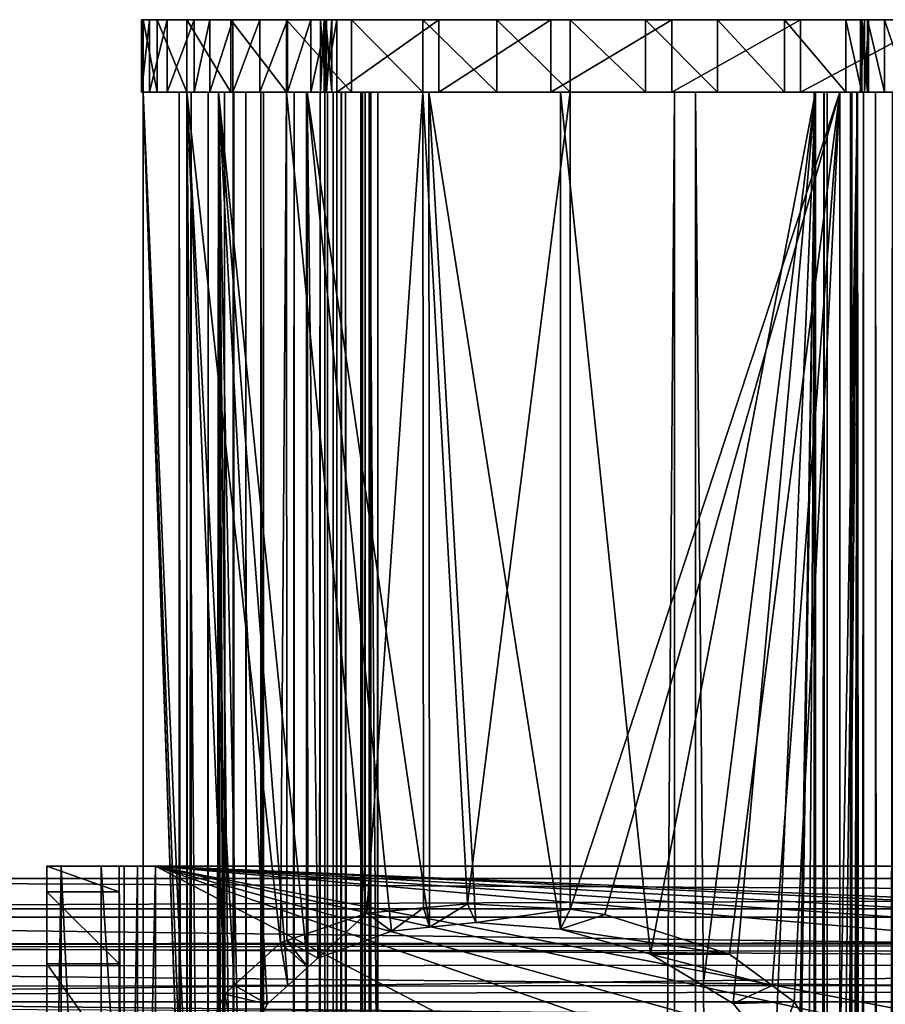
# Model space of a CAD drawing. Extents: x -261 to 79, y -1010 to 797.
# Drawn here: x -205 to -170, y 757 to 797 of the extents above; entities that cross this region are included whole.
import ezdxf

# ---------------------------------------------------------------- set-up
doc = ezdxf.new("R2010")
doc.units = 0
doc.header["$MEASUREMENT"] = 0

msp = doc.modelspace()

# ---------------------------------------------------------------- linework, layer by layer
for points in [[(-200.082077, 797.258911, 12.889972), (-200.082077, 794.258911, 12.889972), (-200.414322, 794.258911, 16.169722)], [(-200.082077, 797.258911, 12.889972), (-200.414322, 794.258911, 16.169722), (-200.414322, 797.258911, 16.169722)], [(-200.414322, 797.258911, 16.169722), (-200.414322, 794.258911, 16.169722), (-200.344406, 794.258911, 19.465517)], [(-200.414322, 797.258911, 16.169722), (-200.344406, 794.258911, 19.465517), (-200.344406, 797.258911, 19.465517)], [(-170.408325, 797.258911, 19.967157), (-200.082077, 797.258911, 12.889972), (-200.414322, 797.258911, 16.169722)], [(-170.408325, 797.258911, 19.967157), (-200.414322, 797.258911, 16.169722), (-170.697281, 797.258911, 21.097916)], [(-170.697281, 797.258911, 21.097916), (-200.414322, 797.258911, 16.169722), (-200.344406, 797.258911, 19.465517)], [(-200.344406, 797.258911, 19.465517), (-200.344406, 794.258911, 19.465517), (-199.75943, 794.258911, 22.474756)], [(-200.344406, 797.258911, 19.465517), (-199.75943, 794.258911, 22.474756), (-199.75943, 797.258911, 22.474756)], [(-170.697281, 797.258911, 21.097916), (-200.344406, 797.258911, 19.465517), (-199.75943, 797.258911, 22.474756)], [(-199.3526, 797.258911, 9.675157), (-199.3526, 794.258911, 9.675157), (-200.082077, 794.258911, 12.889972)], [(-199.3526, 797.258911, 9.675157), (-200.082077, 794.258911, 12.889972), (-200.082077, 797.258911, 12.889972)], [(-199.3526, 797.258911, 9.675157), (-200.082077, 797.258911, 12.889972), (-170.408325, 797.258911, 19.967157)], [(-199.75943, 797.258911, 22.474756), (-199.75943, 794.258911, 22.474756), (-198.533508, 794.258911, 25.284531)], [(-199.75943, 797.258911, 22.474756), (-198.533508, 794.258911, 25.284531), (-198.533508, 797.258911, 25.284531)], [(-198.533508, 797.258911, 25.284531), (-170.532867, 797.258911, 22.253372), (-199.75943, 797.258911, 22.474756)], [(-199.75943, 797.258911, 22.474756), (-170.532867, 797.258911, 22.253372), (-170.697281, 797.258911, 21.097916)], [(-198.236801, 797.258911, 6.573201), (-198.236801, 794.258911, 6.573201), (-199.3526, 794.258911, 9.675157)], [(-198.236801, 797.258911, 6.573201), (-199.3526, 794.258911, 9.675157), (-199.3526, 797.258911, 9.675157)], [(-170.408325, 797.258911, 19.967157), (-198.236801, 797.258911, 6.573201), (-199.3526, 797.258911, 9.675157)], [(-198.533508, 797.258911, 25.284531), (-198.533508, 794.258911, 25.284531), (-196.725418, 794.258911, 27.760118)], [(-198.533508, 797.258911, 25.284531), (-196.725418, 794.258911, 27.760118), (-196.725418, 797.258911, 27.760118)], [(-176.611877, 797.258911, 29.323982), (-173.840424, 797.258911, 27.538975), (-198.533508, 797.258911, 25.284531)], [(-185.728973, 797.258911, 32.298992), (-182.701141, 797.258911, 31.819471), (-198.533508, 797.258911, 25.284531)], [(-198.533508, 797.258911, 25.284531), (-182.701141, 797.258911, 31.819471), (-179.580185, 797.258911, 30.75794)], [(-198.533508, 797.258911, 25.284531), (-179.580185, 797.258911, 30.75794), (-176.611877, 797.258911, 29.323982)], [(-170.638626, 797.258911, 24.499512), (-170.532867, 797.258911, 22.253372), (-198.533508, 797.258911, 25.284531)], [(-170.638626, 797.258911, 24.499512), (-198.533508, 797.258911, 25.284531), (-171.307175, 797.258911, 25.429527)], [(-171.307175, 797.258911, 25.429527), (-198.533508, 797.258911, 25.284531), (-173.840424, 797.258911, 27.538975)], [(-198.533508, 797.258911, 25.284531), (-196.725418, 797.258911, 27.760118), (-194.42186, 797.258911, 29.782822)], [(-194.42186, 797.258911, 29.782822), (-191.733276, 797.258911, 31.255655), (-198.533508, 797.258911, 25.284531)], [(-198.533508, 797.258911, 25.284531), (-191.733276, 797.258911, 31.255655), (-188.788589, 797.258911, 32.108002)], [(-198.533508, 797.258911, 25.284531), (-188.788589, 797.258911, 32.108002), (-185.728973, 797.258911, 32.298992)], [(-197.591522, 797.258911, 5.626886), (-197.591522, 794.258911, 5.626886), (-198.236801, 794.258911, 6.573201)], [(-197.591522, 797.258911, 5.626886), (-198.236801, 794.258911, 6.573201), (-198.236801, 797.258911, 6.573201)], [(-197.591522, 797.258911, 5.626886), (-198.236801, 797.258911, 6.573201), (-196.638626, 797.258911, 4.991371)], [(-196.638626, 797.258911, 4.991371), (-198.236801, 797.258911, 6.573201), (-170.408325, 797.258911, 19.967157)], [(-196.638626, 797.258911, 4.991371), (-196.638626, 794.258911, 4.991371), (-197.591522, 794.258911, 5.626886)], [(-196.638626, 797.258911, 4.991371), (-197.591522, 794.258911, 5.626886), (-197.591522, 797.258911, 5.626886)], [(-196.725418, 797.258911, 27.760118), (-196.725418, 794.258911, 27.760118), (-194.42186, 794.258911, 29.782822)], [(-196.725418, 797.258911, 27.760118), (-194.42186, 794.258911, 29.782822), (-194.42186, 797.258911, 29.782822)], [(-195.517014, 797.258911, 4.75929), (-195.517014, 794.258911, 4.75929), (-196.638626, 794.258911, 4.991371)], [(-195.517014, 797.258911, 4.75929), (-196.638626, 794.258911, 4.991371), (-196.638626, 797.258911, 4.991371)], [(-196.638626, 797.258911, 4.991371), (-170.408325, 797.258911, 19.967157), (-195.517014, 797.258911, 4.75929)], [(-194.375, 797.258911, 4.518595), (-194.375, 794.258911, 4.518595), (-195.517014, 794.258911, 4.75929)], [(-194.375, 797.258911, 4.518595), (-195.517014, 794.258911, 4.75929), (-195.517014, 797.258911, 4.75929)], [(-195.517014, 797.258911, 4.75929), (-170.408325, 797.258911, 19.967157), (-194.375, 797.258911, 4.518595)], [(-194.42186, 797.258911, 29.782822), (-194.42186, 794.258911, 29.782822), (-191.733276, 794.258911, 31.255655)], [(-194.42186, 797.258911, 29.782822), (-191.733276, 794.258911, 31.255655), (-191.733276, 797.258911, 31.255655)], [(-193.41127, 797.258911, 3.860325), (-193.41127, 794.258911, 3.860325), (-194.375, 794.258911, 4.518595)], [(-193.41127, 797.258911, 3.860325), (-194.375, 794.258911, 4.518595), (-194.375, 797.258911, 4.518595)], [(-170.408325, 797.258911, 19.967157), (-193.41127, 797.258911, 3.860325), (-194.375, 797.258911, 4.518595)], [(-192.771652, 797.258911, 2.884105), (-192.771652, 794.258911, 2.884105), (-193.41127, 794.258911, 3.860325)], [(-192.771652, 797.258911, 2.884105), (-193.41127, 794.258911, 3.860325), (-193.41127, 797.258911, 3.860325)], [(-170.408325, 797.258911, 19.967157), (-192.771652, 797.258911, 2.884105), (-193.41127, 797.258911, 3.860325)], [(-192.866776, 797.258911, -1.528036), (-192.866776, 794.258911, -1.528036), (-193.021683, 794.258911, -0.45956)], [(-192.866776, 797.258911, -1.528036), (-193.021683, 794.258911, -0.45956), (-193.021683, 797.258911, -0.45956)], [(-193.021683, 797.258911, -0.45956), (-193.021683, 794.258911, -0.45956), (-192.788315, 794.258911, 0.594562)], [(-193.021683, 797.258911, -0.45956), (-192.788315, 794.258911, 0.594562), (-192.788315, 797.258911, 0.594562)], [(-192.866776, 797.258911, -1.528036), (-193.021683, 797.258911, -0.45956), (-192.343643, 797.258911, -2.472481)], [(-192.343643, 797.258911, -2.472481), (-193.021683, 797.258911, -0.45956), (-192.788315, 797.258911, 0.594562)], [(-192.343643, 797.258911, -2.472481), (-192.343643, 794.258911, -2.472481), (-192.866776, 794.258911, -1.528036)], [(-192.343643, 797.258911, -2.472481), (-192.866776, 794.258911, -1.528036), (-192.866776, 797.258911, -1.528036)], [(-192.788315, 797.258911, 0.594562), (-192.788315, 794.258911, 0.594562), (-192.552979, 794.258911, 1.737682)], [(-192.788315, 797.258911, 0.594562), (-192.552979, 794.258911, 1.737682), (-192.552979, 797.258911, 1.737682)], [(-192.788315, 797.258911, 0.594562), (-178.501129, 797.258911, -15.333538), (-183.49646, 797.258911, -11.469354)], [(-192.343643, 797.258911, -2.472481), (-192.788315, 797.258911, 0.594562), (-188.123184, 797.258911, -7.170672)], [(-188.123184, 797.258911, -7.170672), (-192.788315, 797.258911, 0.594562), (-183.49646, 797.258911, -11.469354)], [(-178.501129, 797.258911, -15.333538), (-192.788315, 797.258911, 0.594562), (-168.707245, 797.258911, 18.434635)], [(-168.707245, 797.258911, 18.434635), (-192.788315, 797.258911, 0.594562), (-192.552979, 797.258911, 1.737682)], [(-192.552979, 797.258911, 1.737682), (-192.552979, 794.258911, 1.737682), (-192.771652, 794.258911, 2.884105)], [(-192.552979, 797.258911, 1.737682), (-192.771652, 794.258911, 2.884105), (-192.771652, 797.258911, 2.884105)], [(-169.709747, 797.258911, 19.032232), (-192.552979, 797.258911, 1.737682), (-192.771652, 797.258911, 2.884105)], [(-169.709747, 797.258911, 19.032232), (-192.771652, 797.258911, 2.884105), (-170.408325, 797.258911, 19.967157)], [(-168.707245, 797.258911, 18.434635), (-192.552979, 797.258911, 1.737682), (-169.709747, 797.258911, 19.032232)], [(-188.123184, 797.258911, -7.170672), (-188.123184, 794.258911, -7.170672), (-192.343643, 794.258911, -2.472481)], [(-188.123184, 797.258911, -7.170672), (-192.343643, 794.258911, -2.472481), (-192.343643, 797.258911, -2.472481)], [(-191.733276, 797.258911, 31.255655), (-191.733276, 794.258911, 31.255655), (-188.788589, 794.258911, 32.108002)], [(-191.733276, 797.258911, 31.255655), (-188.788589, 794.258911, 32.108002), (-188.788589, 797.258911, 32.108002)], [(-188.788589, 797.258911, 32.108002), (-188.788589, 794.258911, 32.108002), (-185.728973, 794.258911, 32.298992)], [(-188.788589, 797.258911, 32.108002), (-185.728973, 794.258911, 32.298992), (-185.728973, 797.258911, 32.298992)], [(-183.49646, 797.258911, -11.469354), (-183.49646, 794.258911, -11.469354), (-188.123184, 794.258911, -7.170672)], [(-183.49646, 797.258911, -11.469354), (-188.123184, 794.258911, -7.170672), (-188.123184, 797.258911, -7.170672)], [(-185.728973, 797.258911, 32.298992), (-185.728973, 794.258911, 32.298992), (-182.701141, 794.258911, 31.819471)], [(-185.728973, 797.258911, 32.298992), (-182.701141, 794.258911, 31.819471), (-182.701141, 797.258911, 31.819471)], [(-178.501129, 797.258911, -15.333538), (-178.501129, 794.258911, -15.333538), (-183.49646, 794.258911, -11.469354)], [(-178.501129, 797.258911, -15.333538), (-183.49646, 794.258911, -11.469354), (-183.49646, 797.258911, -11.469354)], [(-182.701141, 797.258911, 31.819471), (-182.701141, 794.258911, 31.819471), (-179.580185, 794.258911, 30.75794)], [(-182.701141, 797.258911, 31.819471), (-179.580185, 794.258911, 30.75794), (-179.580185, 797.258911, 30.75794)], [(-179.580185, 797.258911, 30.75794), (-179.580185, 794.258911, 30.75794), (-176.611877, 794.258911, 29.323982)], [(-179.580185, 797.258911, 30.75794), (-176.611877, 794.258911, 29.323982), (-176.611877, 797.258911, 29.323982)], [(-173.177856, 797.258911, -18.73177), (-173.177856, 794.258911, -18.73177), (-178.501129, 794.258911, -15.333538)], [(-173.177856, 797.258911, -18.73177), (-178.501129, 794.258911, -15.333538), (-178.501129, 797.258911, -15.333538)], [(-173.177856, 797.258911, -18.73177), (-178.501129, 797.258911, -15.333538), (-168.707245, 797.258911, 18.434635)], [(-176.611877, 797.258911, 29.323982), (-176.611877, 794.258911, 29.323982), (-173.840424, 794.258911, 27.538975)], [(-176.611877, 797.258911, 29.323982), (-173.840424, 794.258911, 27.538975), (-173.840424, 797.258911, 27.538975)], [(-173.840424, 797.258911, 27.538975), (-173.840424, 794.258911, 27.538975), (-171.307175, 794.258911, 25.429527)], [(-173.840424, 797.258911, 27.538975), (-171.307175, 794.258911, 25.429527), (-171.307175, 797.258911, 25.429527)], [(-167.569962, 797.258911, -21.636387), (-167.569962, 794.258911, -21.636387), (-173.177856, 794.258911, -18.73177)], [(-167.569962, 797.258911, -21.636387), (-173.177856, 794.258911, -18.73177), (-173.177856, 797.258911, -18.73177)], [(-164.822586, 797.258911, 16.797976), (-161.851212, 797.258911, 11.225165), (-173.177856, 797.258911, -18.73177)], [(-173.177856, 797.258911, -18.73177), (-161.851212, 797.258911, 11.225165), (-159.394211, 797.258911, 5.40723)], [(-173.177856, 797.258911, -18.73177), (-155.287506, 797.258911, -13.036117), (-167.569962, 797.258911, -21.636387)], [(-166.482208, 797.258911, 18.123579), (-164.822586, 797.258911, 16.797976), (-173.177856, 797.258911, -18.73177)], [(-166.482208, 797.258911, 18.123579), (-173.177856, 797.258911, -18.73177), (-167.552582, 797.258911, 18.264812)], [(-167.552582, 797.258911, 18.264812), (-173.177856, 797.258911, -18.73177), (-168.707245, 797.258911, 18.434635)], [(-159.394211, 797.258911, 5.40723), (-157.471558, 797.258911, -0.608476), (-173.177856, 797.258911, -18.73177)], [(-173.177856, 797.258911, -18.73177), (-157.471558, 797.258911, -0.608476), (-156.098938, 797.258911, -6.772984)], [(-173.177856, 797.258911, -18.73177), (-156.098938, 797.258911, -6.772984), (-155.287506, 797.258911, -13.036117)], [(-171.307175, 797.258911, 25.429527), (-171.307175, 794.258911, 25.429527), (-170.638626, 794.258911, 24.499512)], [(-171.307175, 797.258911, 25.429527), (-170.638626, 794.258911, 24.499512), (-170.638626, 797.258911, 24.499512)], [(-170.532867, 797.258911, 22.253372), (-170.532867, 794.258911, 22.253372), (-170.697281, 794.258911, 21.097916)], [(-170.532867, 797.258911, 22.253372), (-170.697281, 794.258911, 21.097916), (-170.697281, 797.258911, 21.097916)], [(-170.697281, 797.258911, 21.097916), (-170.697281, 794.258911, 21.097916), (-170.408325, 794.258911, 19.967157)], [(-170.697281, 797.258911, 21.097916), (-170.408325, 794.258911, 19.967157), (-170.408325, 797.258911, 19.967157)], [(-170.638626, 797.258911, 24.499512), (-170.638626, 794.258911, 24.499512), (-170.36734, 794.258911, 23.386723)], [(-170.638626, 797.258911, 24.499512), (-170.36734, 794.258911, 23.386723), (-170.36734, 797.258911, 23.386723)], [(-170.36734, 797.258911, 23.386723), (-170.532867, 797.258911, 22.253372), (-170.638626, 797.258911, 24.499512)], [(-170.36734, 797.258911, 23.386723), (-170.36734, 794.258911, 23.386723), (-170.532867, 794.258911, 22.253372)], [(-170.36734, 797.258911, 23.386723), (-170.532867, 794.258911, 22.253372), (-170.532867, 797.258911, 22.253372)], [(-170.408325, 797.258911, 19.967157), (-170.408325, 794.258911, 19.967157), (-169.709747, 794.258911, 19.032232)], [(-170.408325, 797.258911, 19.967157), (-169.709747, 794.258911, 19.032232), (-169.709747, 797.258911, 19.032232)], [(-169.709747, 797.258911, 19.032232), (-169.709747, 794.258911, 19.032232), (-168.707245, 794.258911, 18.434635)], [(-169.709747, 797.258911, 19.032232), (-168.707245, 794.258911, 18.434635), (-168.707245, 797.258911, 18.434635)], [(-195.517014, 794.258911, 4.75929), (-200.414322, 794.258911, 16.169722), (-200.082077, 794.258911, 12.889972)], [(-195.517014, 794.258911, 4.75929), (-200.344406, 794.258911, 19.465517), (-200.414322, 794.258911, 16.169722)], [(-200.344406, 794.258972, 19.465517), (-200.344406, -999.741089, 19.465517), (-198.723282, 747.472534, 24.942995)], [(-198.723282, 747.472534, 24.942995), (-198.721054, 751.07373, 24.947138), (-200.344406, 794.258972, 19.465517)], [(-200.344406, 794.258972, 19.465517), (-198.721054, 751.07373, 24.947138), (-198.544281, 752.1203, 25.247652)], [(-200.344406, 794.258972, 19.465517), (-198.544281, 752.1203, 25.247652), (-198.533508, 794.258972, 25.284531)], [(-198.849487, 794.258972, 19.342215), (-198.365387, 794.258972, 6.87713), (-200.344406, 794.258972, 19.465517)], [(-198.849487, 794.258972, 19.342215), (-200.344406, 794.258972, 19.465517), (-197.23262, 794.258972, 24.537762)], [(-197.23262, 794.258972, 24.537762), (-200.344406, 794.258972, 19.465517), (-198.533508, 794.258972, 25.284531)], [(-200.344406, 794.258972, 19.465517), (-198.365387, 794.258972, 6.87713), (-200.344406, -999.741089, 19.465517)], [(-200.344406, -999.741089, 19.465517), (-198.365387, 794.258972, 6.87713), (-198.365387, -999.741089, 6.87713)], [(-170.697281, 794.258911, 21.097916), (-199.75943, 794.258911, 22.474756), (-200.344406, 794.258911, 19.465517)], [(-195.517014, 794.258911, 4.75929), (-170.697281, 794.258911, 21.097916), (-200.344406, 794.258911, 19.465517)], [(-199.3526, 794.258911, 9.675157), (-195.517014, 794.258911, 4.75929), (-200.082077, 794.258911, 12.889972)], [(-170.532867, 794.258911, 22.253372), (-198.533508, 794.258911, 25.284531), (-199.75943, 794.258911, 22.474756)], [(-170.532867, 794.258911, 22.253372), (-199.75943, 794.258911, 22.474756), (-170.697281, 794.258911, 21.097916)], [(-198.236801, 794.258911, 6.573201), (-195.517014, 794.258911, 4.75929), (-199.3526, 794.258911, 9.675157)], [(-197.23262, 794.258972, 24.537762), (-197.23262, -999.741089, 24.537762), (-198.849487, -999.741089, 19.342215)], [(-197.23262, 794.258972, 24.537762), (-198.849487, -999.741089, 19.342215), (-198.849487, 794.258972, 19.342215)], [(-196.980408, 794.258972, 7.453182), (-198.365387, 794.258972, 6.87713), (-198.849487, 794.258972, 19.342215)], [(-196.980408, 794.258972, 7.453182), (-198.849487, 794.258972, 19.342215), (-196.980408, -999.741089, 7.453182)], [(-196.980408, -999.741089, 7.453182), (-198.849487, 794.258972, 19.342215), (-198.849487, -999.741089, 19.342215)], [(-198.533508, 794.258972, 25.284531), (-198.544281, 752.1203, 25.247652), (-198.525375, 752.232117, 25.279781)], [(-198.179001, 754.282593, 25.868605), (-196.974915, 756.973999, 27.479704), (-198.533508, 794.258972, 25.284531)], [(-196.974915, 756.973999, 27.479704), (-196.581635, 757.336731, 27.84247), (-198.533508, 794.258972, 25.284531)], [(-198.533508, 794.258972, 25.284531), (-196.581635, 757.336731, 27.84247), (-194.674042, 759.095947, 29.602051)], [(-198.533508, 794.258972, 25.284531), (-194.674042, 759.095947, 29.602051), (-194.42186, 794.258972, 29.78282)], [(-198.533508, 794.258972, 25.284531), (-198.525375, 752.232117, 25.279781), (-198.179001, 754.282593, 25.868605)], [(-197.23262, 794.258972, 24.537762), (-198.533508, 794.258972, 25.284531), (-193.561493, 794.258972, 28.554092)], [(-193.561493, 794.258972, 28.554092), (-198.533508, 794.258972, 25.284531), (-194.42186, 794.258972, 29.78282)], [(-171.307175, 794.258911, 25.429527), (-173.840424, 794.258911, 27.538975), (-198.533508, 794.258911, 25.284531)], [(-198.533508, 794.258911, 25.284531), (-173.840424, 794.258911, 27.538975), (-176.611877, 794.258911, 29.323982)], [(-198.533508, 794.258911, 25.284531), (-176.611877, 794.258911, 29.323982), (-179.580185, 794.258911, 30.75794)], [(-170.36734, 794.258911, 23.386723), (-171.307175, 794.258911, 25.429527), (-198.533508, 794.258911, 25.284531)], [(-170.36734, 794.258911, 23.386723), (-198.533508, 794.258911, 25.284531), (-170.532867, 794.258911, 22.253372)], [(-179.580185, 794.258911, 30.75794), (-182.701141, 794.258911, 31.819471), (-198.533508, 794.258911, 25.284531)], [(-198.533508, 794.258911, 25.284531), (-182.701141, 794.258911, 31.819471), (-185.728973, 794.258911, 32.298992)], [(-198.533508, 794.258911, 25.284531), (-185.728973, 794.258911, 32.298992), (-188.788589, 794.258911, 32.108002)], [(-188.788589, 794.258911, 32.108002), (-191.733276, 794.258911, 31.255655), (-198.533508, 794.258911, 25.284531)], [(-198.533508, 794.258911, 25.284531), (-191.733276, 794.258911, 31.255655), (-194.42186, 794.258911, 29.782822)], [(-198.533508, 794.258911, 25.284531), (-194.42186, 794.258911, 29.782822), (-196.725418, 794.258911, 27.760118)], [(-196.980408, 794.258972, 7.453182), (-197.660629, 794.258972, 5.853242), (-198.365387, 794.258972, 6.87713)], [(-197.660629, 794.258972, 5.853242), (-197.660629, -999.741089, 5.853242), (-198.365387, -999.741089, 6.87713)], [(-197.660629, 794.258972, 5.853242), (-198.365387, -999.741089, 6.87713), (-198.365387, 794.258972, 6.87713)], [(-197.591522, 794.258911, 5.626886), (-196.638626, 794.258911, 4.991371), (-198.236801, 794.258911, 6.573201)], [(-198.236801, 794.258911, 6.573201), (-196.638626, 794.258911, 4.991371), (-195.517014, 794.258911, 4.75929)], [(-196.628036, 794.258972, 6.941238), (-196.601349, 794.258972, 5.202905), (-197.660629, 794.258972, 5.853242)], [(-196.628036, 794.258972, 6.941238), (-197.660629, 794.258972, 5.853242), (-196.980408, 794.258972, 7.453182)], [(-196.601349, 794.258972, 5.202905), (-196.601349, -999.741089, 5.202905), (-197.660629, -999.741089, 5.853242)], [(-196.601349, 794.258972, 5.202905), (-197.660629, -999.741089, 5.853242), (-197.660629, 794.258972, 5.853242)], [(-194.363373, 757.331604, 27.852394), (-197.23262, 794.258972, 24.537762), (-193.533417, 758.083496, 28.518579)], [(-193.533417, 758.083496, 28.518579), (-197.23262, 794.258972, 24.537762), (-193.561493, 794.258972, 28.554092)], [(-194.363373, 757.331604, 27.852394), (-195.216522, 756.558655, 27.167606), (-197.23262, 794.258972, 24.537762)], [(-197.23262, 794.258972, 24.537762), (-195.216522, 756.558655, 27.167606), (-196.413376, 754.0896, 25.785818)], [(-197.23262, 794.258972, 24.537762), (-196.413376, 754.0896, 25.785818), (-196.787491, 752.123474, 25.238947)], [(-194.192612, -946.670837, 27.916752), (-195.463028, -947.806152, 26.914845), (-197.23262, 794.258972, 24.537762)], [(-197.003479, 747.632751, 24.920919), (-194.192612, -946.670837, 27.916752), (-197.23262, 794.258972, 24.537762)], [(-197.003479, 747.632751, 24.920919), (-197.23262, 794.258972, 24.537762), (-196.986969, 751.075256, 24.947351)], [(-196.986969, 751.075256, 24.947351), (-197.23262, 794.258972, 24.537762), (-196.787491, 752.123474, 25.238947)], [(-195.463028, -947.806152, 26.914845), (-196.575089, -950.478638, 25.563864), (-197.23262, 794.258972, 24.537762)], [(-197.23262, 794.258972, 24.537762), (-196.575089, -950.478638, 25.563864), (-196.776764, -951.840637, 25.259506)], [(-197.23262, 794.258972, 24.537762), (-196.776764, -951.840637, 25.259506), (-197.036697, -953.596008, 24.867245)], [(-197.036697, -953.596008, 24.867245), (-197.23262, -999.741089, 24.537762), (-197.23262, 794.258972, 24.537762)], [(-196.980408, 794.258972, 7.453182), (-196.980408, -999.741089, 7.453182), (-196.628036, -999.741089, 6.941238)], [(-196.980408, 794.258972, 7.453182), (-196.628036, -999.741089, 6.941238), (-196.628036, 794.258972, 6.941238)], [(-196.098389, 794.258972, 6.61607), (-196.601349, 794.258972, 5.202905), (-196.628036, 794.258972, 6.941238)], [(-196.628036, 794.258972, 6.941238), (-196.628036, -999.741089, 6.941238), (-196.098389, -999.741089, 6.61607)], [(-196.628036, 794.258972, 6.941238), (-196.098389, -999.741089, 6.61607), (-196.098389, 794.258972, 6.61607)], [(-196.098389, 794.258972, 6.61607), (-195.36937, 794.258972, 5.037764), (-196.601349, 794.258972, 5.202905)], [(-195.36937, 794.258972, 5.037764), (-195.36937, -999.741089, 5.037764), (-196.601349, -999.741089, 5.202905)], [(-195.36937, 794.258972, 5.037764), (-196.601349, -999.741089, 5.202905), (-196.601349, 794.258972, 5.202905)], [(-195.482407, 794.258972, 6.533499), (-195.36937, 794.258972, 5.037764), (-196.098389, 794.258972, 6.61607)], [(-196.098389, 794.258972, 6.61607), (-196.098389, -999.741089, 6.61607), (-195.482407, -999.741089, 6.533499)], [(-196.098389, 794.258972, 6.61607), (-195.482407, -999.741089, 6.533499), (-195.482407, 794.258972, 6.533499)], [(-194.375, 794.258911, 4.518595), (-170.697281, 794.258911, 21.097916), (-195.517014, 794.258911, 4.75929)], [(-193.592133, 794.258972, 6.270486), (-194.109192, 794.258972, 4.862422), (-195.482407, 794.258972, 6.533499)], [(-195.482407, 794.258972, 6.533499), (-194.109192, 794.258972, 4.862422), (-195.36937, 794.258972, 5.037764)], [(-195.482407, 794.258972, 6.533499), (-195.482407, -999.741089, 6.533499), (-193.592133, -999.741089, 6.270486)], [(-195.482407, 794.258972, 6.533499), (-193.592133, -999.741089, 6.270486), (-193.592133, 794.258972, 6.270486)], [(-194.109192, 794.258972, 4.862422), (-194.109192, -999.741089, 4.862422), (-195.36937, -999.741089, 5.037764)], [(-194.109192, 794.258972, 4.862422), (-195.36937, -999.741089, 5.037764), (-195.36937, 794.258972, 5.037764)], [(-194.42186, 794.258972, 29.78282), (-194.674042, 759.095947, 29.602051), (-194.402328, 759.18927, 29.746349)], [(-194.42186, 794.258972, 29.78282), (-191.105453, 760.322693, 31.497311), (-188.788589, 794.258972, 32.108002)], [(-194.42186, 794.258972, 29.78282), (-194.402328, 759.18927, 29.746349), (-191.105453, 760.322693, 31.497311)], [(-193.561493, 794.258972, 28.554092), (-194.42186, 794.258972, 29.78282), (-188.531784, 794.258972, 30.630146)], [(-188.531784, 794.258972, 30.630146), (-194.42186, 794.258972, 29.78282), (-188.788589, 794.258972, 32.108002)], [(-193.41127, 794.258911, 3.860325), (-170.408325, 794.258911, 19.967157), (-194.375, 794.258911, 4.518595)], [(-194.375, 794.258911, 4.518595), (-170.408325, 794.258911, 19.967157), (-170.697281, 794.258911, 21.097916)], [(-193.592133, 794.258972, 6.270486), (-193.035004, 794.258972, 4.180547), (-194.109192, 794.258972, 4.862422)], [(-193.035004, 794.258972, 4.180547), (-193.035004, -999.741089, 4.180547), (-194.109192, -999.741089, 4.862422)], [(-193.035004, 794.258972, 4.180547), (-194.109192, -999.741089, 4.862422), (-194.109192, 794.258972, 4.862422)], [(-191.98085, 794.258972, 5.247675), (-193.035004, 794.258972, 4.180547), (-193.592133, 794.258972, 6.270486)], [(-193.592133, 794.258972, 6.270486), (-193.592133, -999.741089, 6.270486), (-191.98085, -999.741089, 5.247675)], [(-193.592133, 794.258972, 6.270486), (-191.98085, -999.741089, 5.247675), (-191.98085, 794.258972, 5.247675)], [(-193.533417, 758.083496, 28.518579), (-193.561493, 794.258972, 28.554092), (-193.125839, 758.45282, 28.845718)], [(-188.531784, 794.258972, 30.630146), (-188.512268, 759.737976, 30.507944), (-193.561493, 794.258972, 28.554092)], [(-193.561493, 794.258972, 28.554092), (-188.512268, 759.737976, 30.507944), (-190.084091, 759.575867, 30.256924)], [(-193.561493, 794.258972, 28.554092), (-190.084091, 759.575867, 30.256924), (-193.125839, 758.45282, 28.845718)], [(-192.771652, 794.258911, 2.884105), (-169.709747, 794.258911, 19.032232), (-193.41127, 794.258911, 3.860325)], [(-193.41127, 794.258911, 3.860325), (-169.709747, 794.258911, 19.032232), (-170.408325, 794.258911, 19.967157)], [(-191.98085, 794.258972, 5.247675), (-192.340042, 794.258972, 3.114789), (-193.035004, 794.258972, 4.180547)], [(-192.340042, 794.258972, 3.114789), (-192.340042, -999.741089, 3.114789), (-193.035004, -999.741089, 4.180547)], [(-192.340042, 794.258972, 3.114789), (-193.035004, -999.741089, 4.180547), (-193.035004, 794.258972, 4.180547)], [(-169.709747, 794.258911, 19.032232), (-192.788315, 794.258911, 0.594562), (-193.021683, 794.258911, -0.45956)], [(-193.021683, 794.258911, -0.45956), (-192.866776, 794.258911, -1.528036), (-169.709747, 794.258911, 19.032232)], [(-169.709747, 794.258911, 19.032232), (-192.866776, 794.258911, -1.528036), (-192.343643, 794.258911, -2.472481)], [(-191.343842, 794.258972, -0.635441), (-192.719498, 794.258972, -1.658395), (-192.836838, 794.258972, -0.49053)], [(-191.343842, 794.258972, -0.635441), (-192.836838, 794.258972, -0.49053), (-191.173981, 794.258972, -0.07369)], [(-191.173981, 794.258972, -0.07369), (-192.836838, 794.258972, -0.49053), (-192.497086, 794.258972, 0.632971)], [(-192.719498, 794.258972, -1.658395), (-192.719498, -999.741089, -1.658395), (-192.836838, -999.741089, -0.49053)], [(-192.719498, 794.258972, -1.658395), (-192.836838, -999.741089, -0.49053), (-192.836838, 794.258972, -0.49053)], [(-192.836838, 794.258972, -0.49053), (-192.836838, -999.741089, -0.49053), (-192.497086, -999.741089, 0.632971)], [(-192.836838, 794.258972, -0.49053), (-192.497086, -999.741089, 0.632971), (-192.497086, 794.258972, 0.632971)], [(-169.709747, 794.258911, 19.032232), (-192.552979, 794.258911, 1.737682), (-192.788315, 794.258911, 0.594562)], [(-192.771652, 794.258911, 2.884105), (-192.552979, 794.258911, 1.737682), (-169.709747, 794.258911, 19.032232)], [(-191.285172, 794.258972, -1.219374), (-192.16304, 794.258972, -2.691854), (-192.719498, 794.258972, -1.658395)], [(-191.285172, 794.258972, -1.219374), (-192.719498, 794.258972, -1.658395), (-191.343842, 794.258972, -0.635441)], [(-192.16304, 794.258972, -2.691854), (-192.16304, -999.741089, -2.691854), (-192.719498, -999.741089, -1.658395)], [(-192.16304, 794.258972, -2.691854), (-192.719498, -999.741089, -1.658395), (-192.719498, 794.258972, -1.658395)], [(-191.173981, 794.258972, -0.07369), (-192.497086, 794.258972, 0.632971), (-190.652298, 794.258972, 1.762116)], [(-190.652298, 794.258972, 1.762116), (-192.497086, 794.258972, 0.632971), (-192.149307, 794.258972, 1.856842)], [(-192.497086, 794.258972, 0.632971), (-192.497086, -999.741089, 0.632971), (-192.149307, -999.741089, 1.856842)], [(-192.497086, 794.258972, 0.632971), (-192.149307, -999.741089, 1.856842), (-192.149307, 794.258972, 1.856842)], [(-169.709747, 794.258911, 19.032232), (-192.343643, 794.258911, -2.472481), (-168.707245, 794.258911, 18.434635)], [(-168.707245, 794.258911, 18.434635), (-192.343643, 794.258911, -2.472481), (-188.123184, 794.258911, -7.170672)], [(-190.938416, 794.258972, 3.649037), (-192.149307, 794.258972, 1.856842), (-192.340042, 794.258972, 3.114789)], [(-190.938416, 794.258972, 3.649037), (-192.340042, 794.258972, 3.114789), (-191.98085, 794.258972, 5.247675)], [(-192.149307, 794.258972, 1.856842), (-192.149307, -999.741089, 1.856842), (-192.340042, -999.741089, 3.114789)], [(-192.149307, 794.258972, 1.856842), (-192.340042, -999.741089, 3.114789), (-192.340042, 794.258972, 3.114789)], [(-191.006958, 794.258972, -1.736103), (-178.384857, 794.258972, -15.415194), (-192.16304, 794.258972, -2.691854)], [(-191.006958, 794.258972, -1.736103), (-192.16304, 794.258972, -2.691854), (-191.285172, 794.258972, -1.219374)], [(-178.384857, 794.258972, -15.415194), (-178.384857, -999.741089, -15.415194), (-192.16304, -999.741089, -2.691854)], [(-178.384857, 794.258972, -15.415194), (-192.16304, -999.741089, -2.691854), (-192.16304, 794.258972, -2.691854)], [(-190.652298, 794.258972, 1.762116), (-192.149307, 794.258972, 1.856842), (-190.938416, 794.258972, 3.649037)], [(-191.98085, 794.258972, 5.247675), (-191.98085, -999.741089, 5.247675), (-190.938416, -999.741089, 3.649037)], [(-191.98085, 794.258972, 5.247675), (-190.938416, -999.741089, 3.649037), (-190.938416, 794.258972, 3.649037)], [(-191.173981, 794.258972, -0.07369), (-191.173981, -999.741089, -0.07369), (-191.343842, -999.741089, -0.635441)], [(-191.173981, 794.258972, -0.07369), (-191.343842, -999.741089, -0.635441), (-191.343842, 794.258972, -0.635441)], [(-191.343842, 794.258972, -0.635441), (-191.343842, -999.741089, -0.635441), (-191.285172, -999.741089, -1.219374)], [(-191.343842, 794.258972, -0.635441), (-191.285172, -999.741089, -1.219374), (-191.285172, 794.258972, -1.219374)], [(-191.285172, 794.258972, -1.219374), (-191.285172, -999.741089, -1.219374), (-191.006958, -999.741089, -1.736103)], [(-191.285172, 794.258972, -1.219374), (-191.006958, -999.741089, -1.736103), (-191.006958, 794.258972, -1.736103)], [(-190.652298, 794.258972, 1.762116), (-190.652298, -999.741089, 1.762116), (-191.173981, -999.741089, -0.07369)], [(-190.652298, 794.258972, 1.762116), (-191.173981, -999.741089, -0.07369), (-191.173981, 794.258972, -0.07369)], [(-188.788589, 794.258972, 32.108002), (-191.105453, 760.322693, 31.497311), (-188.758286, 760.541077, 31.951342)], [(-177.524017, 794.258972, -14.186799), (-178.384857, 794.258972, -15.415194), (-191.006958, 794.258972, -1.736103)], [(-191.006958, 794.258972, -1.736103), (-191.006958, -999.741089, -1.736103), (-177.524017, -999.741089, -14.186799)], [(-191.006958, 794.258972, -1.736103), (-177.524017, -999.741089, -14.186799), (-177.524017, 794.258972, -14.186799)], [(-190.938416, 794.258972, 3.649037), (-190.938416, -999.741089, 3.649037), (-190.652298, -999.741089, 1.762116)], [(-190.938416, 794.258972, 3.649037), (-190.652298, -999.741089, 1.762116), (-190.652298, 794.258972, 1.762116)], [(-186.93428, 760.710754, 32.304176), (-182.701141, 794.258972, 31.819469), (-188.788589, 794.258972, 32.108002)], [(-188.788589, 794.258972, 32.108002), (-188.758286, 760.541077, 31.951342), (-186.93428, 760.710754, 32.304176)], [(-188.531784, 794.258972, 30.630146), (-188.788589, 794.258972, 32.108002), (-183.096558, 794.258972, 30.37253)], [(-183.096558, 794.258972, 30.37253), (-188.788589, 794.258972, 32.108002), (-182.701141, 794.258972, 31.819469)], [(-188.531784, 794.258972, 30.630146), (-183.096558, 794.258972, 30.37253), (-183.096558, 759.653931, 30.37253)], [(-183.096558, 759.653931, 30.37253), (-186.602615, 759.934937, 30.812914), (-188.531784, 794.258972, 30.630146)], [(-188.531784, 794.258972, 30.630146), (-186.602615, 759.934937, 30.812914), (-188.512268, 759.737976, 30.507944)], [(-168.707245, 794.258911, 18.434635), (-188.123184, 794.258911, -7.170672), (-183.49646, 794.258911, -11.469354)], [(-182.701141, 760.486267, 31.819469), (-182.701141, 794.258972, 31.819469), (-186.93428, 760.710754, 32.304176)], [(-178.501129, 794.258911, -15.333538), (-168.707245, 794.258911, 18.434635), (-183.49646, 794.258911, -11.469354)], [(-183.096558, 759.653931, 30.37253), (-183.096558, 794.258972, 30.37253), (-179.371796, 758.624695, 29.036303)], [(-179.371796, 758.624695, 29.036303), (-183.096558, 794.258972, 30.37253), (-172.563797, 794.258972, 24.549887)], [(-183.096558, 794.258972, 30.37253), (-182.701141, 794.258972, 31.819469), (-172.563797, 794.258972, 24.549887)], [(-182.701141, 794.258972, 31.819469), (-182.701141, 760.486267, 31.819469), (-171.548782, 794.258972, 25.654318)], [(-171.548782, 794.258972, 25.654318), (-182.701141, 760.486267, 31.819469), (-181.260712, 760.261536, 31.382324)], [(-172.563797, 794.258972, 24.549887), (-182.701141, 794.258972, 31.819469), (-171.548782, 794.258972, 25.654318)], [(-171.548782, 794.258972, 25.654318), (-181.260712, 760.261536, 31.382324), (-176.118515, 758.628357, 29.040426)], [(-179.371796, 758.624695, 29.036303), (-172.563797, 794.258972, 24.549887), (-177.20694, 757.325439, 27.858599)], [(-173.177856, 794.258911, -18.73177), (-167.552582, 794.258911, 18.264812), (-178.501129, 794.258911, -15.333538)], [(-178.501129, 794.258911, -15.333538), (-167.552582, 794.258911, 18.264812), (-168.707245, 794.258911, 18.434635)], [(-177.524017, 794.258972, -14.186799), (-161.723099, 794.258972, -24.023748), (-178.384857, 794.258972, -15.415194)], [(-161.723099, 794.258972, -24.023748), (-161.723099, -999.741089, -24.023748), (-178.384857, -999.741089, -15.415194)], [(-161.723099, 794.258972, -24.023748), (-178.384857, -999.741089, -15.415194), (-178.384857, 794.258972, -15.415194)], [(-161.219299, 794.258972, -22.610884), (-161.723099, 794.258972, -24.023748), (-177.524017, 794.258972, -14.186799)], [(-177.524017, 794.258972, -14.186799), (-177.524017, -999.741089, -14.186799), (-161.219299, -999.741089, -22.610884)], [(-177.524017, 794.258972, -14.186799), (-161.219299, -999.741089, -22.610884), (-161.219299, 794.258972, -22.610884)], [(-177.20694, 757.325439, 27.858599), (-172.563797, 794.258972, 24.549887), (-175.964951, 756.580017, 27.182947)], [(-176.118515, 758.628357, 29.040426), (-174.353302, 757.32959, 27.853476), (-171.548782, 794.258972, 25.654318)], [(-172.563797, 794.258972, 24.549887), (-174.221405, 754.4599, 25.948042), (-175.964951, 756.580017, 27.182947)], [(-171.548782, 794.258972, 25.654318), (-174.353302, 757.32959, 27.853476), (-173.441208, 756.658569, 27.240179)], [(-172.563797, 794.258972, 24.549887), (-173.26683, 752.141846, 25.169653), (-174.221405, 754.4599, 25.948042)], [(-171.548782, 794.258972, 25.654318), (-173.441208, 756.658569, 27.240179), (-171.548782, 753.762878, 25.654318)], [(-173.197098, 751.972595, 25.112799), (-173.26683, 752.141846, 25.169653), (-172.563797, 794.258972, 24.549887)], [(-172.563797, 794.258972, 24.549887), (-172.856781, 749.171509, 24.814999), (-173.197098, 751.972595, 25.112799)], [(-157.471558, 794.258911, -0.608476), (-159.394211, 794.258911, 5.40723), (-173.177856, 794.258911, -18.73177)], [(-173.177856, 794.258911, -18.73177), (-159.394211, 794.258911, 5.40723), (-161.851212, 794.258911, 11.225165)], [(-173.177856, 794.258911, -18.73177), (-161.851212, 794.258911, 11.225165), (-164.822586, 794.258911, 16.797976)], [(-164.822586, 794.258911, 16.797976), (-165.531158, 794.258911, 17.612572), (-173.177856, 794.258911, -18.73177)], [(-173.177856, 794.258911, -18.73177), (-165.531158, 794.258911, 17.612572), (-167.552582, 794.258911, 18.264812)], [(-167.569962, 794.258911, -21.636387), (-155.287506, 794.258911, -13.036117), (-173.177856, 794.258911, -18.73177)], [(-173.177856, 794.258911, -18.73177), (-155.287506, 794.258911, -13.036117), (-156.098938, 794.258911, -6.772984)], [(-173.177856, 794.258911, -18.73177), (-156.098938, 794.258911, -6.772984), (-157.471558, 794.258911, -0.608476)], [(-172.563797, 495.258942, 24.549887), (-172.856781, 749.171509, 24.814999), (-172.563797, 794.258972, 24.549887)], [(-172.211914, 794.258972, 22.827669), (-170.845047, 794.258972, 22.209885), (-172.611282, 794.258972, 20.961432)], [(-172.611282, 794.258972, 20.961432), (-170.845047, 794.258972, 22.209885), (-171.111282, 794.258972, 20.965727)], [(-172.611282, 794.258972, 20.961432), (-171.111282, 794.258972, 20.965727), (-172.201233, 794.258972, 19.097511)], [(-172.201233, 794.258972, 19.097511), (-172.201233, -999.741089, 19.097511), (-172.611282, -999.741089, 20.961432)], [(-172.201233, 794.258972, 19.097511), (-172.611282, -999.741089, 20.961432), (-172.611282, 794.258972, 20.961432)], [(-172.611282, 794.258972, 20.961432), (-172.611282, -999.741089, 20.961432), (-172.211914, -999.741089, 22.827669)], [(-172.611282, 794.258972, 20.961432), (-172.211914, -999.741089, 22.827669), (-172.211914, 794.258972, 22.827669)], [(-172.563797, 794.258972, 24.549887), (-171.548782, 794.258972, 25.654318), (-172.203247, 794.258972, 24.043665)], [(-172.563797, 495.258942, 24.549887), (-172.563797, 794.258972, 24.549887), (-172.203247, 794.258972, 24.043665)], [(-172.203247, -999.741089, 24.043665), (-172.563797, -102.741043, 24.549887), (-172.203247, 794.258972, 24.043665)], [(-172.203247, 794.258972, 24.043665), (-172.563797, -102.741043, 24.549887), (-172.563797, 196.258926, 24.549887)], [(-172.203247, 794.258972, 24.043665), (-172.563797, 196.258926, 24.549887), (-172.563797, 495.258942, 24.549887)], [(-172.078827, 794.258972, 23.434748), (-170.578873, 794.258972, 23.424042), (-172.211914, 794.258972, 22.827669)], [(-172.211914, 794.258972, 22.827669), (-170.578873, 794.258972, 23.424042), (-170.845047, 794.258972, 22.209885)], [(-172.211914, 794.258972, 22.827669), (-172.211914, -999.741089, 22.827669), (-172.078827, -999.741089, 23.434748)], [(-172.211914, 794.258972, 22.827669), (-172.078827, -999.741089, 23.434748), (-172.078827, 794.258972, 23.434748)], [(-172.203247, 794.258972, 24.043665), (-171.548782, 794.258972, 25.654318), (-170.827682, 794.258972, 24.641874)], [(-172.203247, 794.258972, 24.043665), (-170.827682, 794.258972, 24.641874), (-172.078827, 794.258972, 23.434748)], [(-172.078827, 794.258972, 23.434748), (-172.078827, -999.741089, 23.434748), (-172.203247, -999.741089, 24.043665)], [(-172.078827, 794.258972, 23.434748), (-172.203247, -999.741089, 24.043665), (-172.203247, 794.258972, 24.043665)], [(-172.201233, 794.258972, 19.097511), (-171.111282, 794.258972, 20.965727), (-170.837921, 794.258972, 19.723114)], [(-172.201233, 794.258972, 19.097511), (-170.837921, 794.258972, 19.723114), (-171.055542, 794.258972, 17.571169)], [(-171.055542, 794.258972, 17.571169), (-171.055542, -999.741089, 17.571169), (-172.201233, -999.741089, 19.097511)], [(-171.055542, 794.258972, 17.571169), (-172.201233, -999.741089, 19.097511), (-172.201233, 794.258972, 19.097511)], [(-172.078827, 794.258972, 23.434748), (-170.827682, 794.258972, 24.641874), (-170.578873, 794.258972, 23.424042)], [(-171.548782, 794.258972, 25.654318), (-171.548782, 753.762878, 25.654318), (-170.827682, 794.258972, 24.641874)], [(-170.827682, 794.258972, 24.641874), (-171.548782, 753.762878, 25.654318), (-171.330276, 753.136902, 25.431446)], [(-171.330276, 753.136902, 25.431446), (-171.184586, 752.132935, 25.222672), (-170.827682, 794.258972, 24.641874)], [(-170.638626, 794.258911, 24.499512), (-171.307175, 794.258911, 25.429527), (-170.36734, 794.258911, 23.386723)], [(-170.827682, 794.258972, 24.641874), (-171.184586, 752.132935, 25.222672), (-170.938904, 750.439636, 24.870584)], [(-170.845047, 794.258972, 22.209885), (-170.845047, 495.258942, 22.209885), (-171.111282, 794.258972, 20.965727)], [(-171.111282, 794.258972, 20.965727), (-170.845047, 495.258942, 22.209885), (-170.845047, 196.258926, 22.209885)], [(-170.845047, 196.258926, 22.209885), (-170.845047, -102.741043, 22.209885), (-171.111282, 794.258972, 20.965727)], [(-171.111282, 794.258972, 20.965727), (-170.845047, -102.741043, 22.209885), (-170.845047, -401.741058, 22.209885)], [(-171.111282, 794.258972, 20.965727), (-170.845047, -401.741058, 22.209885), (-170.845047, -700.741089, 22.209885)], [(-170.845047, -700.741089, 22.209885), (-171.111282, -999.741089, 20.965727), (-171.111282, 794.258972, 20.965727)], [(-171.111282, 794.258972, 20.965727), (-171.111282, -999.741089, 20.965727), (-170.837921, -999.741089, 19.723114)], [(-171.111282, 794.258972, 20.965727), (-170.837921, -999.741089, 19.723114), (-170.837921, 794.258972, 19.723114)], [(-171.055542, 794.258972, 17.571169), (-170.837921, 794.258972, 19.723114), (-170.074127, 794.258972, 18.705551)], [(-171.055542, 794.258972, 17.571169), (-170.074127, 794.258972, 18.705551), (-169.38028, 794.258972, 16.656944)], [(-169.38028, 794.258972, 16.656944), (-169.38028, -999.741089, 16.656944), (-171.055542, -999.741089, 17.571169)], [(-169.38028, 794.258972, 16.656944), (-171.055542, -999.741089, 17.571169), (-171.055542, 794.258972, 17.571169)], [(-170.827682, 794.258972, 24.641874), (-170.938904, 750.439636, 24.870584), (-170.827682, 495.258942, 24.641874)], [(-170.845047, 794.258972, 22.209885), (-170.578873, 794.258972, 23.424042), (-170.845047, 495.258942, 22.209885)], [(-170.845047, 495.258942, 22.209885), (-170.578873, 794.258972, 23.424042), (-170.578873, 495.258942, 23.424042)], [(-170.837921, 794.258972, 19.723114), (-170.837921, -999.741089, 19.723114), (-170.074127, -999.741089, 18.705551)], [(-170.837921, 794.258972, 19.723114), (-170.074127, -999.741089, 18.705551), (-170.074127, 794.258972, 18.705551)], [(-170.578873, 794.258972, 23.424042), (-170.827682, 794.258972, 24.641874), (-170.578873, 495.258942, 23.424042)], [(-170.578873, 495.258942, 23.424042), (-170.827682, 794.258972, 24.641874), (-170.827682, 495.258942, 24.641874)], [(-169.38028, 794.258972, 16.656944), (-170.074127, 794.258972, 18.705551), (-168.957291, 794.258972, 18.096067)], [(-170.074127, 794.258972, 18.705551), (-170.074127, -999.741089, 18.705551), (-168.957291, -999.741089, 18.096067)], [(-170.074127, 794.258972, 18.705551), (-168.957291, -999.741089, 18.096067), (-168.957291, 794.258972, 18.096067)], [(-204.329224, 725.079407, 61.814693), (-204.329224, 762.258911, 61.814693), (-204.329224, 762.258911, 61.198486)], [(-204.329224, 762.258911, 61.198486), (-204.329224, 761.195251, 56.710495), (-204.329224, 725.079407, 61.814693)], [(-204.329224, 762.258911, 61.198486), (-204.329224, 762.258911, 61.814693), (-201.329208, 762.258911, 61.198486)], [(-201.329208, 762.258911, 61.198486), (-204.329224, 762.258911, 61.814693), (-201.329208, 762.258911, 61.814693)], [(-204.301346, 727.258911, 62.314693), (-203.726334, 762.258911, 64.06469), (-204.329224, 762.258911, 61.814693)], [(-204.301346, 727.258911, 62.314693), (-204.329224, 762.258911, 61.814693), (-204.329224, 725.079407, 61.814693)], [(-201.329208, 762.258911, 61.814693), (-204.329224, 762.258911, 61.814693), (-201.12825, 762.258911, 62.564693)], [(-201.12825, 762.258911, 62.564693), (-204.329224, 762.258911, 61.814693), (-203.726334, 762.258911, 64.06469)], [(-201.329208, 761.195251, 56.710495), (-204.329224, 761.195251, 56.710495), (-204.329224, 762.258911, 61.198486)], [(-201.329208, 761.195251, 56.710495), (-204.329224, 762.258911, 61.198486), (-201.329208, 762.258911, 61.198486)], [(-203.726334, 727.258911, 64.06469), (-203.726334, 762.258911, 64.06469), (-204.301346, 727.258911, 62.314693)], [(-202.079208, 727.258911, 65.711807), (-202.079208, 762.258911, 65.711807), (-203.726334, 762.258911, 64.06469)], [(-202.079208, 727.258911, 65.711807), (-203.726334, 762.258911, 64.06469), (-203.726334, 727.258911, 64.06469)], [(-201.12825, 762.258911, 62.564693), (-203.726334, 762.258911, 64.06469), (-200.579208, 762.258911, 63.113731)], [(-200.579208, 762.258911, 63.113731), (-203.726334, 762.258911, 64.06469), (-202.079208, 762.258911, 65.711807)], [(-199.829208, 727.258911, 66.31469), (-199.829208, 762.258911, 66.31469), (-202.079208, 762.258911, 65.711807)], [(-199.829208, 727.258911, 66.31469), (-202.079208, 762.258911, 65.711807), (-202.079208, 727.258911, 65.711807)], [(-200.579208, 762.258911, 63.113731), (-202.079208, 762.258911, 65.711807), (-199.829208, 762.258911, 63.314693)], [(-199.829208, 762.258911, 63.314693), (-202.079208, 762.258911, 65.711807), (-199.829208, 762.258911, 66.31469)], [(-201.329208, 762.258911, 61.198486), (-201.329208, 762.258911, 61.814693), (-201.329208, 725.079407, 61.814693)], [(-201.329208, 761.195251, 56.710495), (-201.329208, 762.258911, 61.198486), (-201.329208, 758.23053, 53.177254)], [(-201.329208, 758.23053, 53.177254), (-201.329208, 762.258911, 61.198486), (-201.329208, 725.079407, 61.814693)], [(-201.319931, 727.258911, 61.981358), (-201.329208, 725.079407, 61.814693), (-201.329208, 762.258911, 61.814693)], [(-201.319931, 727.258911, 61.981358), (-201.329208, 762.258911, 61.814693), (-201.12825, 727.258911, 62.564693)], [(-201.329208, 762.258911, 61.814693), (-201.12825, 762.258911, 62.564693), (-201.12825, 727.258911, 62.564693)], [(-201.12825, 727.258911, 62.564693), (-201.12825, 762.258911, 62.564693), (-200.579208, 762.258911, 63.113731)], [(-201.12825, 727.258911, 62.564693), (-200.579208, 762.258911, 63.113731), (-200.579208, 727.258911, 63.113731)], [(-200.579208, 727.258911, 63.113731), (-200.579208, 762.258911, 63.113731), (-199.829208, 762.258911, 63.314693)], [(-200.579208, 727.258911, 63.113731), (-199.829208, 762.258911, 63.314693), (-199.829208, 727.258911, 63.314693)], [(-199.829208, 762.258911, 66.31469), (-160.829208, 754.758911, 66.31469), (18.17079, 762.258911, 66.31469)], [(-165.329208, 750.258911, 66.31469), (-164.726334, 752.508911, 66.31469), (-199.829208, 762.258911, 66.31469)], [(-199.829208, 762.258911, 66.31469), (-164.726334, 752.508911, 66.31469), (-163.079208, 754.156067, 66.31469)], [(-199.829208, 762.258911, 66.31469), (-163.079208, 754.156067, 66.31469), (-160.829208, 754.758911, 66.31469)], [(-165.329208, 750.258911, 66.31469), (-199.829208, 762.258911, 66.31469), (-165.329208, 744.258911, 66.31469)], [(-165.329208, 744.258911, 66.31469), (-199.829208, 762.258911, 66.31469), (-199.829208, 727.258911, 66.31469)], [(-24.726326, 752.508911, 63.314693), (-25.329212, 750.258911, 63.314693), (-199.829208, 762.258911, 63.314693)], [(-163.079208, 754.156067, 63.314693), (-164.726334, 752.508911, 63.314693), (-199.829208, 762.258911, 63.314693)], [(-199.829208, 762.258911, 63.314693), (-164.726334, 752.508911, 63.314693), (-165.329208, 750.258911, 63.314693)], [(-199.829208, 762.258911, 63.314693), (-165.329208, 750.258911, 63.314693), (-199.829208, 727.258911, 63.314693)], [(-25.329212, 750.258911, 63.314693), (-90.829208, 752.758911, 63.314693), (-199.829208, 762.258911, 63.314693)], [(-199.829208, 762.258911, 63.314693), (-90.829208, 752.758911, 63.314693), (-160.829208, 754.758911, 63.314693)], [(-199.829208, 762.258911, 63.314693), (-160.829208, 754.758911, 63.314693), (-163.079208, 754.156067, 63.314693)], [(18.17079, 762.258911, 63.314693), (-20.82921, 754.758911, 63.314693), (-199.829208, 762.258911, 63.314693)], [(-199.829208, 762.258911, 63.314693), (-20.82921, 754.758911, 63.314693), (-23.07921, 754.156067, 63.314693)], [(-199.829208, 762.258911, 63.314693), (-23.07921, 754.156067, 63.314693), (-24.726326, 752.508911, 63.314693)], [(-199.829208, 762.258911, 63.314693), (-199.829208, 762.258911, 66.31469), (18.17079, 762.258911, 63.314693)], [(18.17079, 762.258911, 63.314693), (-199.829208, 762.258911, 66.31469), (18.17079, 762.258911, 66.31469)], [(-248.329193, 760.49353, 42.795063), (65.170792, 760.49353, 42.795063), (65.170792, 761.75354, 36.946354)], [(-248.329193, 760.49353, 42.795063), (65.170792, 761.75354, 36.946354), (-248.329193, 761.75354, 36.946354)], [(-248.329193, 761.75354, 36.946354), (65.170792, 761.75354, 36.946354), (65.170792, 760.151184, 31.182028)], [(-248.329193, 761.75354, 36.946354), (65.170792, 760.151184, 31.182028), (-248.329193, 760.151184, 31.182028)], [(-204.329224, 725.079407, 61.814693), (-204.329224, 761.195251, 56.710495), (-204.329224, 758.23053, 53.177254)], [(-201.329208, 758.23053, 53.177254), (-204.329224, 758.23053, 53.177254), (-204.329224, 761.195251, 56.710495)], [(-201.329208, 758.23053, 53.177254), (-204.329224, 761.195251, 56.710495), (-201.329208, 761.195251, 56.710495)], [(-248.329193, 756.65979, 47.388283), (65.170792, 756.65979, 47.388283), (65.170792, 760.49353, 42.795063)], [(-248.329193, 756.65979, 47.388283), (65.170792, 760.49353, 42.795063), (-248.329193, 760.49353, 42.795063)], [(-190.084091, 759.575867, 30.256924), (-188.758286, 760.541077, 31.951342), (-191.105453, 760.322693, 31.497311)], [(-188.512268, 759.737976, 30.507944), (-188.758286, 760.541077, 31.951342), (-190.084091, 759.575867, 30.256924)], [(-188.512268, 759.737976, 30.507944), (-186.93428, 760.710754, 32.304176), (-188.758286, 760.541077, 31.951342)], [(-186.602615, 759.934937, 30.812914), (-186.93428, 760.710754, 32.304176), (-188.512268, 759.737976, 30.507944)], [(-186.602615, 759.934937, 30.812914), (-182.701141, 760.486267, 31.819469), (-186.93428, 760.710754, 32.304176)], [(-183.096558, 759.653931, 30.37253), (-182.701141, 760.486267, 31.819469), (-186.602615, 759.934937, 30.812914)], [(-183.096558, 759.653931, 30.37253), (-181.260712, 760.261536, 31.382324), (-182.701141, 760.486267, 31.819469)], [(-248.329193, 760.151184, 31.182028), (65.170792, 760.151184, 31.182028), (65.170792, 756.053528, 26.82262)], [(-248.329193, 760.151184, 31.182028), (65.170792, 756.053528, 26.82262), (-248.329193, 756.053528, 26.82262)], [(-193.125839, 758.45282, 28.845718), (-191.105453, 760.322693, 31.497311), (-194.402328, 759.18927, 29.746349)], [(-190.084091, 759.575867, 30.256924), (-191.105453, 760.322693, 31.497311), (-193.125839, 758.45282, 28.845718)], [(-176.118515, 758.628357, 29.040426), (-181.260712, 760.261536, 31.382324), (-183.096558, 759.653931, 30.37253)], [(-183.096558, 759.653931, 30.37253), (-179.371796, 758.624695, 29.036303), (-176.118515, 758.628357, 29.040426)], [(-247.329208, 758.893616, 34.636467), (65.170792, 758.339233, 33.125637), (65.170792, 759.217224, 38.227013)], [(-247.329208, 758.893616, 34.636467), (65.170792, 759.217224, 38.227013), (-247.329208, 758.999634, 38.233429)], [(-247.329208, 758.999634, 38.233429), (65.170792, 759.217224, 38.227013), (-247.329208, 759.034668, 39.4207)], [(-247.329208, 759.034668, 39.4207), (65.170792, 759.217224, 38.227013), (65.170792, 757.426941, 43.083935)], [(-193.533417, 758.083496, 28.518579), (-194.402328, 759.18927, 29.746349), (-194.674042, 759.095947, 29.602051)], [(-193.125839, 758.45282, 28.845718), (-194.402328, 759.18927, 29.746349), (-193.533417, 758.083496, 28.518579)], [(-247.329208, 759.034668, 39.4207), (65.170792, 757.426941, 43.083935), (-247.329208, 757.282166, 43.013309)], [(-247.329208, 758.114258, 33.252293), (65.170792, 758.339233, 33.125637), (-247.329208, 758.893616, 34.636467)], [(-194.363373, 757.331604, 27.852394), (-194.674042, 759.095947, 29.602051), (-196.581635, 757.336731, 27.84247)], [(-193.533417, 758.083496, 28.518579), (-194.674042, 759.095947, 29.602051), (-194.363373, 757.331604, 27.852394)], [(-176.118515, 758.628357, 29.040426), (-179.371796, 758.624695, 29.036303), (-174.353302, 757.32959, 27.853476)], [(-179.371796, 758.624695, 29.036303), (-177.20694, 757.325439, 27.858599), (-174.353302, 757.32959, 27.853476)], [(-247.329208, 758.114258, 33.252293), (65.170792, 755.028198, 29.146715), (65.170792, 758.339233, 33.125637)], [(-247.329208, 756.54541, 30.46578), (65.170792, 755.028198, 29.146715), (-247.329208, 758.114258, 33.252293)], [(-204.329224, 725.079407, 61.814693), (-204.329224, 758.23053, 53.177254), (-204.329224, 753.995422, 51.350407)], [(-201.329208, 753.995422, 51.350407), (-204.329224, 753.995422, 51.350407), (-204.329224, 758.23053, 53.177254)], [(-201.329208, 753.995422, 51.350407), (-204.329224, 758.23053, 53.177254), (-201.329208, 758.23053, 53.177254)], [(-201.329208, 758.23053, 53.177254), (-201.329208, 725.079407, 61.814693), (-201.329208, 753.995422, 51.350407)], [(-247.329208, 757.282166, 43.013309), (65.170792, 757.426941, 43.083935), (-247.329208, 756.936218, 43.722473)], [(-247.329208, 756.936218, 43.722473), (65.170792, 757.426941, 43.083935), (65.170792, 753.447998, 46.394989)], [(-195.216522, 756.558655, 27.167606), (-196.581635, 757.336731, 27.84247), (-196.974915, 756.973999, 27.479704)], [(-194.363373, 757.331604, 27.852394), (-196.581635, 757.336731, 27.84247), (-195.216522, 756.558655, 27.167606)], [(-174.353302, 757.32959, 27.853476), (-177.20694, 757.325439, 27.858599), (-175.964951, 756.580017, 27.182947)], [(-174.353302, 757.32959, 27.853476), (-175.964951, 756.580017, 27.182947), (-173.441208, 756.658569, 27.240179)], [(-247.329208, 756.936218, 43.722473), (65.170792, 753.447998, 46.394989), (-247.329208, 753.39563, 46.323677)], [(-196.413376, 754.0896, 25.785818), (-196.974915, 756.973999, 27.479704), (-198.179001, 754.282593, 25.868605)], [(-195.216522, 756.558655, 27.167606), (-196.974915, 756.973999, 27.479704), (-196.413376, 754.0896, 25.785818)], [(-248.329193, 751.130676, 49.673767), (65.170792, 751.130676, 49.673767), (65.170792, 756.65979, 47.388283)], [(-248.329193, 751.130676, 49.673767), (65.170792, 756.65979, 47.388283), (-248.329193, 756.65979, 47.388283)], [(-173.441208, 756.658569, 27.240179), (-175.964951, 756.580017, 27.182947), (-174.221405, 754.4599, 25.948042)], [(-173.441208, 756.658569, 27.240179), (-174.221405, 754.4599, 25.948042), (-171.548782, 753.762878, 25.654318)]]:
    msp.add_3dface(points)

doc.saveas('drawing.dxf')
